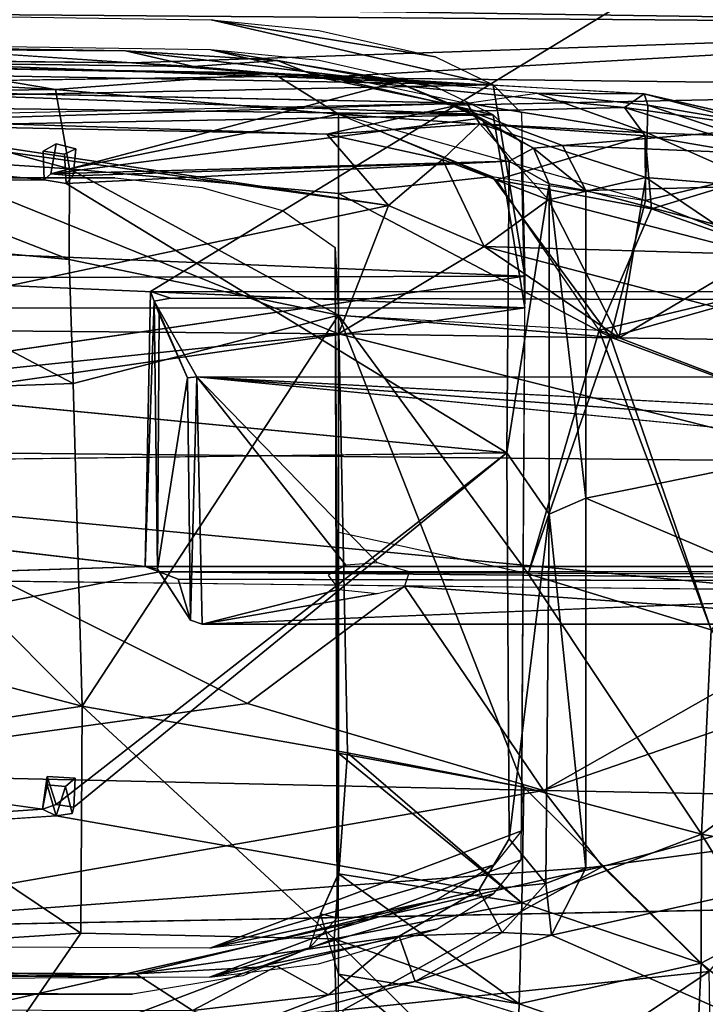
# Model space of a CAD drawing. Units: inches. Extents: x -39 to 39, y -14 to 34.3.
# Drawn here: x -4.7 to -2.1, y 25.9 to 29.7 of the extents above; entities that cross this region are included whole.
import ezdxf

# ---------------------------------------------------------------- set-up
doc = ezdxf.new("R2010")
doc.units = ezdxf.units.IN
doc.header["$MEASUREMENT"] = 0
doc.layers.add('SEAT-CUSHIONUPHOLSTERY', color=5, linetype='Continuous')
doc.layers.add('SEAT-SHELLUPHOLSTERY', color=5, linetype='Continuous')

msp = doc.modelspace()

# ---------------------------------------------------------------- linework, layer by layer
at = {"layer": 'SEAT-CUSHIONUPHOLSTERY'}
for points in [[(-3.478, 29.4668, 27.0734), (-5.0374, 29.4973, 26.7267), (-6.159, 29.4273, 27.4769)], [(-5.5213, 29.4665, 26.1567), (-5.0374, 29.4973, 26.7267), (-4.5419, 29.4131, 25.5402)], [(-4.5419, 29.4131, 25.5402), (-5.0374, 29.4973, 26.7267), (-3.7147, 29.4758, 26.437)], [(-5.5538, 29.4001, 25.4955), (-5.5213, 29.4665, 26.1567), (-4.5419, 29.4131, 25.5402)], [(-3.464, 29.3187, 25.2596), (-4.5419, 29.4131, 25.5402), (-3.7147, 29.4758, 26.437)], [(-3.464, 29.3187, 25.2596), (-3.7147, 29.4758, 26.437), (-2.3749, 29.3439, 26.2315)], [(-3.7147, 29.4758, 26.437), (-3.478, 29.4668, 27.0734), (-2.2993, 29.396, 26.9791), (-3.7147, 29.4758, 26.437)], [(-2.9747, 29.3605, 27.655), (-2.7091, 29.3992, 27.3965), (-3.478, 29.4668, 27.0734), (-2.9747, 29.3605, 27.655)], [(-5.5012, 29.2832, 27.9103), (-2.9747, 29.3605, 27.655), (-6.159, 29.4273, 27.4769)], [(-5.56, 29.1822, 24.1897), (-5.5538, 29.4001, 25.4955), (-4.4891, 29.1108, 23.9605)], [(-5.5538, 29.4001, 25.4955), (-4.5419, 29.4131, 25.5402), (-4.4891, 29.1108, 23.9605)], [(-3.464, 29.3187, 25.2596), (-4.4891, 29.1108, 23.9605), (-4.5419, 29.4131, 25.5402)], [(-2.7091, 29.3992, 27.3965), (-2.2881, 29.2481, 27.8446), (-2.2858, 29.3528, 27.47)], [(-2.2858, 29.3528, 27.47), (-2.2993, 29.396, 26.9791), (-2.7091, 29.3992, 27.3965)], [(-2.7091, 29.3992, 27.3965), (-2.2858, 29.3528, 27.47), (-2.2993, 29.396, 26.9791)], [(-1.8101, 29.2649, 26.4463), (-2.3749, 29.3439, 26.2315), (-2.2993, 29.396, 26.9791)], [(-1.6466, 29.2455, 27.4242), (-2.2993, 29.396, 26.9791), (-2.2858, 29.3528, 27.47)], [(-1.6466, 29.2455, 27.4242), (-1.3347, 29.1746, 26.8533), (-2.2993, 29.396, 26.9791)], [(-1.8101, 29.2649, 26.4463), (-2.2993, 29.396, 26.9791), (-1.3347, 29.1746, 26.8533)], [(-2.9747, 29.3605, 27.655), (-5.5017, 29.3058, 27.863), (-3.508, 29.2432, 27.9617)], [(-5.5012, 29.2832, 27.9103), (-3.508, 29.2432, 27.9617), (-2.9747, 29.3605, 27.655)], [(-2.9747, 29.3605, 27.655), (-3.508, 29.2432, 27.9617), (-2.925, 29.2825, 27.8523)], [(-2.925, 29.2825, 27.8523), (-2.2881, 29.2481, 27.8446), (-2.9747, 29.3605, 27.655)], [(-1.9333, 29.2353, 27.7367), (-2.2858, 29.3528, 27.47), (-2.2881, 29.2481, 27.8446)], [(-1.9333, 29.2353, 27.7367), (-1.6466, 29.2455, 27.4242), (-2.2858, 29.3528, 27.47)], [(-3.4644, 29.017, 23.8917), (-4.4891, 29.1108, 23.9605), (-3.464, 29.3187, 25.2596)], [(-2.8791, 29.0817, 24.4023), (-3.4644, 29.017, 23.8917), (-3.464, 29.3187, 25.2596)], [(-2.2956, 29.2365, 25.6253), (-3.464, 29.3187, 25.2596), (-2.3749, 29.3439, 26.2315)], [(-3.464, 29.3187, 25.2596), (-2.2956, 29.2365, 25.6253), (-2.8616, 29.0687, 24.3703)], [(-3.464, 29.3187, 25.2596), (-2.2956, 29.2365, 25.6253), (-2.2946, 28.9896, 24.5056)], [(-1.6957, 29.1333, 25.8311), (-2.2956, 29.2365, 25.6253), (-2.3749, 29.3439, 26.2315)], [(-1.8101, 29.2649, 26.4463), (-1.6957, 29.1333, 25.8311), (-2.3749, 29.3439, 26.2315)], [(-7.5394, 28.5175, 28.6615), (-3.4646, 28.482, 28.5978), (-5.5017, 29.3058, 27.863)], [(-3.2733, 28.9706, 28.2844), (-5.5012, 29.2832, 27.9103), (-5.502, 28.4997, 28.6297)], [(-5.5017, 29.3058, 27.863), (-3.4646, 28.482, 28.5978), (-3.2733, 28.9706, 28.2844)], [(-3.2733, 28.9706, 28.2844), (-3.508, 29.2432, 27.9617), (-5.5017, 29.3058, 27.863)], [(-3.2733, 28.9706, 28.2844), (-3.508, 29.2432, 27.9617), (-5.5012, 29.2832, 27.9103)], [(-3.0678, 29.1458, 28.0908), (-2.925, 29.2825, 27.8523), (-3.508, 29.2432, 27.9617)], [(-2.6637, 28.9925, 28.2372), (-2.925, 29.2825, 27.8523), (-3.0678, 29.1458, 28.0908)], [(-2.925, 29.2825, 27.8523), (-3.0678, 29.1458, 28.0908), (-2.6637, 28.9925, 28.2372)], [(-2.6637, 28.9925, 28.2372), (-2.2936, 29.0775, 28.132), (-2.925, 29.2825, 27.8523)], [(-2.2936, 29.0775, 28.132), (-2.2881, 29.2481, 27.8446), (-2.925, 29.2825, 27.8523)], [(-3.0678, 29.1458, 28.0908), (-3.508, 29.2432, 27.9617), (-3.2733, 28.9706, 28.2844)], [(-2.8616, 29.0687, 24.3703), (-2.2956, 29.2365, 25.6253), (-2.2716, 28.9578, 24.4158)], [(-2.2946, 28.9896, 24.5056), (-2.2956, 29.2365, 25.6253), (-1.6957, 29.1333, 25.8311)], [(-1.6957, 29.1333, 25.8311), (-2.2716, 28.9578, 24.4158), (-2.2956, 29.2365, 25.6253)], [(-1.816, 29.0386, 28.1056), (-2.2881, 29.2481, 27.8446), (-2.2936, 29.0775, 28.132)], [(-1.816, 29.0386, 28.1056), (-1.9333, 29.2353, 27.7367), (-2.2881, 29.2481, 27.8446)], [(-5.5633, 28.8636, 22.8791), (-5.56, 29.1822, 24.1897), (-4.4897, 28.7645, 22.7143)], [(-4.4891, 29.1108, 23.9605), (-4.4897, 28.7645, 22.7143), (-5.56, 29.1822, 24.1897)], [(-3.2733, 28.9706, 28.2844), (-2.9089, 28.8145, 28.386), (-3.0678, 29.1458, 28.0908)], [(-2.9089, 28.8145, 28.386), (-3.0678, 29.1458, 28.0908), (-3.2733, 28.9706, 28.2844)], [(-3.0678, 29.1458, 28.0908), (-2.9089, 28.8145, 28.386), (-2.6637, 28.9925, 28.2372)], [(-1.5726, 28.7108, 24.3579), (-2.2946, 28.9896, 24.5056), (-1.6957, 29.1333, 25.8311)], [(-1.5724, 28.7104, 24.3569), (-2.2716, 28.9578, 24.4158), (-1.6957, 29.1333, 25.8311)], [(-4.4891, 29.1108, 23.9605), (-3.4644, 28.5535, 22.4478), (-4.4897, 28.7645, 22.7143)], [(-3.4644, 29.017, 23.8917), (-3.4644, 28.5535, 22.4478), (-4.4891, 29.1108, 23.9605)], [(-3.4644, 29.017, 23.8917), (-2.8791, 29.0817, 24.4023), (-2.4275, 28.4688, 22.7586)], [(-2.2946, 28.9896, 24.5056), (-2.4275, 28.4688, 22.7586), (-2.8791, 29.0817, 24.4023)], [(-2.8616, 29.0687, 24.3703), (-2.2716, 28.9578, 24.4158), (-2.4712, 28.4957, 22.794)], [(-2.3953, 28.4668, 28.5715), (-2.2936, 29.0775, 28.132), (-2.6637, 28.9925, 28.2372)], [(-1.8586, 28.7846, 28.3656), (-2.2936, 29.0775, 28.132), (-2.6637, 28.9925, 28.2372)], [(-2.2936, 29.0775, 28.132), (-2.3953, 28.4668, 28.5715), (-1.8586, 28.7846, 28.3656)], [(-2.2936, 29.0775, 28.132), (-1.8586, 28.7846, 28.3656), (-1.816, 29.0386, 28.1056)], [(-3.4644, 28.5535, 22.4478), (-3.4644, 29.017, 23.8917), (-2.4275, 28.4688, 22.7586)], [(-3.4646, 28.482, 28.5978), (-3.2733, 28.9706, 28.2844), (-5.502, 28.4997, 28.6297)], [(-2.9089, 28.8145, 28.386), (-3.2733, 28.9706, 28.2844), (-3.4646, 28.482, 28.5978)], [(-3.2733, 28.9706, 28.2844), (-3.4646, 28.482, 28.5978), (-2.9089, 28.8145, 28.386)], [(-2.3953, 28.4668, 28.5715), (-2.6637, 28.9925, 28.2372), (-2.9089, 28.8145, 28.386)], [(-2.6637, 28.9925, 28.2372), (-2.9089, 28.8145, 28.386), (-1.8586, 28.7846, 28.3656)], [(-2.2946, 28.9896, 24.5056), (-1.5726, 28.7108, 24.3579), (-2.4275, 28.4688, 22.7586)], [(-1.5724, 28.7104, 24.3569), (-2.4712, 28.4957, 22.794), (-2.2716, 28.9578, 24.4158)], [(-5.6263, 28.2522, 20.9259), (-5.5633, 28.8636, 22.8791), (-4.4744, 28.292, 21.3086)], [(-5.5633, 28.8636, 22.8791), (-4.4897, 28.7645, 22.7143), (-4.4744, 28.292, 21.3086)], [(-3.4697, 26.2562, 16.8394), (-3.4761, 28.8104, 23.8075), (-3.4646, 26.4239, 16.9109)], [(-3.4646, 28.482, 28.5978), (-1.5353, 28.4542, 28.5476), (-2.9089, 28.8145, 28.386)], [(-2.9089, 28.8145, 28.386), (-3.4646, 28.482, 28.5978), (-2.3953, 28.4668, 28.5715)], [(-2.9089, 28.8145, 28.386), (-1.5353, 28.4542, 28.5476), (-1.8586, 28.7846, 28.3656)], [(-1.8586, 28.7846, 28.3656), (-2.3953, 28.4668, 28.5715), (-1.5353, 28.4542, 28.5476)], [(-4.4897, 28.7645, 22.7143), (-3.4644, 28.5535, 22.4478), (-4.4744, 28.292, 21.3086)], [(-1.5724, 28.7104, 24.3569), (-1.4108, 28.0895, 22.7694), (-2.4712, 28.4957, 22.794)], [(-1.5726, 28.7108, 24.3579), (-1.4108, 28.0895, 22.7694), (-2.4275, 28.4688, 22.7586)], [(-4.4405, 27.0623, 18.0679), (-4.4744, 28.292, 21.3086), (-3.4644, 28.5535, 22.4478)], [(-3.4297, 26.8853, 17.972), (-4.4405, 27.0623, 18.0679), (-3.4644, 28.5535, 22.4478)], [(-2.7583, 26.7545, 18.0582), (-3.4646, 26.8835, 17.9476), (-3.4644, 28.5535, 22.4478)], [(-2.7416, 27.567, 20.2688), (-3.4644, 28.5535, 22.4478), (-2.4275, 28.4688, 22.7586)], [(-3.4644, 28.5535, 22.4478), (-2.7416, 27.567, 20.2688), (-3.4627, 27.7248, 20.211)], [(-2.7416, 27.567, 20.2688), (-3.4644, 28.5535, 22.4478), (-2.4712, 28.4957, 22.794)], [(-2.7583, 26.7545, 18.0582), (-3.4297, 26.8853, 17.972), (-3.4644, 28.5535, 22.4478)], [(-7.5394, 28.5175, 28.6615), (-7.5394, 28.0543, 28.8626), (-3.4646, 28.482, 28.5978)], [(-7.5394, 28.0543, 28.8626), (-1.5255, 27.9957, 28.7441), (-3.4646, 28.482, 28.5978)], [(-1.5255, 27.9957, 28.7441), (-1.5353, 28.4542, 28.5476), (-3.4646, 28.482, 28.5978)], [(-2.4712, 28.4957, 22.794), (-2.0441, 27.3541, 20.3469), (-2.7416, 27.567, 20.2688)], [(-2.4712, 28.4957, 22.794), (-1.4108, 28.0895, 22.7694), (-2.0441, 27.3541, 20.3469)], [(-2.4275, 28.4688, 22.7586), (-2.0441, 27.3541, 20.3469), (-2.7416, 27.567, 20.2688)], [(-2.0441, 27.3541, 20.3469), (-2.4275, 28.4688, 22.7586), (-1.4108, 28.0895, 22.7694)], [(-5.6263, 28.2522, 20.9259), (-4.4744, 28.292, 21.3086), (-4.4405, 27.0623, 18.0679)], [(-5.7229, 27.3969, 18.69), (-5.6263, 28.2522, 20.9259), (-4.4405, 27.0623, 18.0679)], [(-4.7402, 27.5386, 28.9347), (-1.7702, 27.5065, 28.8694), (-7.5394, 28.0543, 28.8626)], [(-7.5394, 28.0543, 28.8626), (-1.7702, 27.5065, 28.8694), (-1.5255, 27.9957, 28.7441)], [(-2.0811, 26.5749, 18.2922), (-2.7416, 27.567, 20.2688), (-2.0441, 27.3541, 20.3469)], [(-4.7402, 27.5386, 28.9347), (-5.7131, 26.8093, 28.865), (-3.8108, 27.0729, 28.8942)], [(-4.7402, 27.5386, 28.9347), (-3.8108, 27.0729, 28.8942), (-3.2125, 27.5204, 28.8942)], [(-3.2125, 27.5204, 28.8942), (-3.8108, 27.0729, 28.8942), (-2.6825, 26.7408, 28.7352)], [(-3.2125, 27.5204, 28.8942), (-2.6825, 26.7408, 28.7352), (-1.5255, 27.3998, 28.8627)], [(-3.2125, 27.5204, 28.8942), (-1.5255, 27.3998, 28.8627), (-1.7702, 27.5065, 28.8694)], [(-5.4952, 26.9033, 17.5873), (-5.7229, 27.3969, 18.69), (-4.4405, 27.0623, 18.0679)], [(-1.6002, 27.1155, 28.8207), (-1.5255, 27.3998, 28.8627), (-2.6825, 26.7408, 28.7352)], [(-2.0811, 26.5749, 18.2922), (-2.0441, 27.3541, 20.3469), (-1.4032, 26.4426, 18.9164)], [(-2.0441, 27.3541, 20.3469), (-1.3892, 27.078, 20.4481), (-2.0811, 26.5749, 18.2922)], [(-1.4792, 26.7181, 28.6017), (-1.6002, 27.1155, 28.8207), (-2.6825, 26.7408, 28.7352)], [(-5.7131, 26.8093, 28.865), (-2.6825, 26.7408, 28.7352), (-3.8108, 27.0729, 28.8942)], [(-4.4405, 27.0623, 18.0679), (-4.446, 26.1973, 16.2769), (-5.4952, 26.9033, 17.5873)], [(-4.446, 26.1973, 16.2769), (-4.4405, 27.0623, 18.0679), (-3.481, 26.1766, 16.4046)], [(-4.4405, 27.0623, 18.0679), (-3.4297, 26.8853, 17.972), (-3.481, 26.1766, 16.4046)], [(-1.3892, 27.078, 20.4481), (-1.4032, 26.4426, 18.9164), (-2.0811, 26.5749, 18.2922)], [(-5.4887, 26.1302, 16.1111), (-5.4952, 26.9033, 17.5873), (-4.446, 26.1973, 16.2769)], [(-3.481, 26.1766, 16.4046), (-3.4297, 26.8853, 17.972), (-2.7659, 26.3129, 17.0333)], [(-2.7659, 26.3129, 17.0333), (-3.4646, 26.8835, 17.9476), (-2.7583, 26.7545, 18.0582)], [(-3.4646, 26.4239, 16.9109), (-3.4646, 26.8835, 17.9476), (-2.7659, 26.3129, 17.0333)], [(-2.7583, 26.7545, 18.0582), (-2.7659, 26.3129, 17.0333), (-3.4297, 26.8853, 17.972)], [(-2.6825, 26.7408, 28.7352), (-5.7131, 26.8093, 28.865), (-5.741, 26.2079, 28.5475)], [(-5.741, 26.2079, 28.5475), (-2.4585, 26.4518, 28.5456), (-2.6825, 26.7408, 28.7352)], [(-2.7583, 26.7545, 18.0582), (-2.0822, 26.0835, 17.18), (-2.7659, 26.3129, 17.0333)], [(-2.7659, 26.3129, 17.0333), (-2.7583, 26.7545, 18.0582), (-2.0811, 26.5749, 18.2922)], [(-2.7583, 26.7545, 18.0582), (-2.0811, 26.5749, 18.2922), (-2.0822, 26.0835, 17.18)], [(-2.4585, 26.4518, 28.5456), (-1.4792, 26.7181, 28.6017), (-2.6825, 26.7408, 28.7352)], [(-1.4792, 26.7181, 28.6017), (-2.4585, 26.4518, 28.5456), (-2.0523, 26.0509, 28.1391)], [(-2.7659, 26.3129, 17.0333), (-2.0811, 26.5749, 18.2922), (-2.0822, 26.0835, 17.18)], [(-2.0811, 26.5749, 18.2922), (-1.4677, 25.5731, 16.9623), (-2.0822, 26.0835, 17.18)], [(-1.4032, 26.4426, 18.9164), (-2.0822, 26.0835, 17.18), (-2.0811, 26.5749, 18.2922)], [(-2.0811, 26.5749, 18.2922), (-1.4032, 26.4426, 18.9164), (-1.4677, 25.5731, 16.9623)], [(-2.4585, 26.4518, 28.5456), (-5.741, 26.2079, 28.5475), (-5.6345, 25.736, 28.197)], [(-3.447, 25.9046, 28.1882), (-2.4585, 26.4518, 28.5456), (-5.6345, 25.736, 28.197)], [(-3.5322, 26.2713, 16.5879), (-3.4697, 26.2562, 16.8394), (-3.4646, 26.4239, 16.9109)], [(-3.4646, 26.0419, 16.1889), (-3.5322, 26.2713, 16.5879), (-3.4653, 26.4223, 16.9074)], [(-3.4646, 26.0419, 16.1889), (-3.4646, 26.4239, 16.9109), (-2.7755, 25.9278, 16.286)], [(-3.4646, 26.4239, 16.9109), (-2.7659, 26.3129, 17.0333), (-2.7755, 25.9278, 16.286)], [(-2.0523, 26.0509, 28.1391), (-2.4585, 26.4518, 28.5456), (-3.447, 25.9046, 28.1882)], [(-2.0822, 26.0835, 17.18), (-1.4032, 26.4426, 18.9164), (-1.4677, 25.5731, 16.9623)], [(-3.481, 26.1766, 16.4046), (-2.7659, 26.3129, 17.0333), (-2.7755, 25.9278, 16.286)], [(-2.7755, 25.9278, 16.286), (-2.7659, 26.3129, 17.0333), (-2.0822, 26.0835, 17.18)], [(-2.7659, 26.3129, 17.0333), (-2.0822, 26.0835, 17.18), (-2.7755, 25.9278, 16.286)], [(-3.5763, 26.14, 16.5232), (-3.4697, 26.2562, 16.8394), (-3.5322, 26.2713, 16.5879)], [(-4.446, 26.1973, 16.2769), (-4.8058, 25.6745, 15.4626), (-5.4887, 26.1302, 16.1111)], [(-4.8058, 25.6745, 15.4626), (-4.446, 26.1973, 16.2769), (-3.481, 26.1766, 16.4046)], [(-3.481, 26.1766, 16.4046), (-3.4646, 25.6258, 15.5522), (-4.8058, 25.6745, 15.4626)], [(-3.481, 26.1766, 16.4046), (-2.7755, 25.9278, 16.286), (-2.7905, 25.4941, 15.6074)], [(-3.481, 26.1766, 16.4046), (-2.7905, 25.4941, 15.6074), (-3.4646, 25.6258, 15.5522)], [(-2.7755, 25.9278, 16.286), (-2.0822, 26.0835, 17.18), (-2.1002, 25.6947, 16.4306)], [(-2.1002, 25.6947, 16.4306), (-2.7755, 25.9278, 16.286), (-2.0822, 26.0835, 17.18)], [(-2.1002, 25.6947, 16.4306), (-2.0822, 26.0835, 17.18), (-1.4677, 25.5731, 16.9623)], [(-1.4677, 25.5731, 16.9623), (-2.1002, 25.6947, 16.4306), (-2.0822, 26.0835, 17.18)], [(-5.7178, 26.0561, 15.9968), (-8.3916, 26.0158, 16.0152), (-4.2017, 26.029, 16.0297)], [(-3.4854, 25.0891, 27.2968), (-2.0523, 26.0509, 28.1391), (-3.447, 25.9046, 28.1882)], [(-3.4854, 25.0891, 27.2968), (-2.0388, 25.2905, 27.2172), (-2.0523, 26.0509, 28.1391)], [(-4.2483, 25.9645, 16.0439), (-15.9048, 26.0177, 16.0146), (-23.7043, 25.9645, 16.0439)], [(-3.4646, 26.0419, 16.1889), (-2.7755, 25.9278, 16.286), (-2.7905, 25.4941, 15.6074)], [(-3.4646, 26.0419, 16.1889), (-2.7905, 25.4941, 15.6074), (-3.4646, 25.6209, 15.5456)], [(-2.7905, 25.4941, 15.6074), (-2.7755, 25.9278, 16.286), (-2.1002, 25.6947, 16.4306)], [(-2.7755, 25.9278, 16.286), (-2.1002, 25.6947, 16.4306), (-2.7905, 25.4941, 15.6074)]]:
    msp.add_3dface(points, dxfattribs=at)
for points, invisible_edges in [([(-3.7147, 29.4758, 26.437), (-5.0374, 29.4973, 26.7267), (-3.478, 29.4668, 27.0734)], 12), ([(-3.478, 29.4668, 27.0734), (-6.159, 29.4273, 27.4769), (-2.9747, 29.3605, 27.655)], 12), ([(-2.3749, 29.3439, 26.2315), (-3.7147, 29.4758, 26.437), (-2.2993, 29.396, 26.9791)], 2), ([(-2.2993, 29.396, 26.9791), (-3.478, 29.4668, 27.0734), (-2.7091, 29.3992, 27.3965)], 3), ([(-2.2881, 29.2481, 27.8446), (-2.7091, 29.3992, 27.3965), (-2.9747, 29.3605, 27.655)], 2), ([(-23.6364, 29.0762, 24.5322), (-15.8401, 29.2304, 24.4812), (-4.3164, 29.0762, 24.5322)], 2), ([(-3.4761, 28.8104, 23.8075), (-24.4767, 28.8104, 23.8075), (-23.6364, 29.0762, 24.5322)], 15), ([(-4.3164, 29.0762, 24.5322), (-3.4761, 28.8104, 23.8075), (-23.6364, 29.0762, 24.5322)], 3), ([(-4.3164, 29.0762, 24.5322), (-3.6777, 28.9522, 24.194), (-3.4761, 28.8104, 23.8075)], 13), ([(-3.9842, 29.0394, 24.4322), (-3.6777, 28.9522, 24.194), (-4.3164, 29.0762, 24.5322)], 2), ([(-24.4767, 28.8104, 23.8075), (-3.4697, 26.2562, 16.8394), (-24.483, 26.256, 16.8388)], 3), ([(-24.4767, 28.8104, 23.8075), (-3.4761, 28.8104, 23.8075), (-3.4697, 26.2562, 16.8394)], 13), ([(-3.4644, 28.5535, 22.4478), (-3.4646, 26.4239, 16.9109), (-3.4761, 28.8104, 23.8075)], 1), ([(-3.4646, 26.4239, 16.9109), (-3.4644, 28.5535, 22.4478), (-3.4646, 26.8835, 17.9476)], 1), ([(-3.4644, 28.5535, 22.4478), (-2.7416, 27.567, 20.2688), (-2.7583, 26.7545, 18.0582)], 2), ([(-2.7416, 27.567, 20.2688), (-2.0811, 26.5749, 18.2922), (-2.7583, 26.7545, 18.0582)], 12), ([(-2.7583, 26.7545, 18.0582), (-2.7416, 27.567, 20.2688), (-2.0811, 26.5749, 18.2922)], 1), ([(-24.483, 26.256, 16.8388), (-3.4697, 26.2562, 16.8394), (-23.7043, 25.9645, 16.0439)], 15), ([(-3.4697, 26.2562, 16.8394), (-4.2483, 25.9645, 16.0439), (-23.7043, 25.9645, 16.0439)], 13), ([(-3.4697, 26.2562, 16.8394), (-3.5763, 26.14, 16.5232), (-4.2483, 25.9645, 16.0439)], 14), ([(-4.2483, 25.9645, 16.0439), (-3.5763, 26.14, 16.5232), (-3.8287, 26.0351, 16.2361)], 1), ([(-15.9048, 26.0177, 16.0146), (-4.2483, 25.9645, 16.0439), (-8.3916, 26.0158, 16.0152)], 2)]:
    msp.add_3dface(points, dxfattribs=dict(at, invisible_edges=invisible_edges))
at = {"layer": 'SEAT-SHELLUPHOLSTERY'}
for points, invisible_edges in [([(-17.0768, 29.0929, 19.2127), (0, 31.1939, 24.8712), (-4.1807, 28.6435, 18.3824)], 12), ([(-17.0768, 29.0929, 19.2127), (-16.5221, 30.7448, 23.5451), (0, 31.1939, 24.8712)], 2), ([(-4.1807, 28.6435, 18.3824), (0, 31.1939, 24.8712), (0, 28.6078, 18.3606)], 12), ([(-7.2621, 29.7183, 26.2053), (-9.2933, 29.5717, 25.2942), (-4.2519, 29.5143, 25.3152)], 1), ([(-4.2759, 29.5603, 25.0066), (-10.5471, 29.6524, 24.9483), (-4.5596, 29.092, 23.3961)], 14), ([(-4.5596, 29.092, 23.3961), (-10.5471, 29.6524, 24.9483), (-4.5858, 29.0687, 23.3237)], 1), ([(-4.5596, 29.092, 23.3961), (-3.2416, 29.4409, 24.6062), (-4.2759, 29.5603, 25.0066)], 12), ([(-4.5596, 29.092, 23.3961), (-4.5885, 29.1784, 23.2787), (-4.5398, 29.2054, 23.3634)], 1), ([(-4.5885, 29.1784, 23.2787), (-4.5073, 29.1668, 23.2473), (-4.5398, 29.2054, 23.3634)], 2), ([(-4.5398, 29.2054, 23.3634), (-4.4748, 29.0845, 23.3767), (-4.5596, 29.092, 23.3961)], 1), ([(-4.464, 29.1872, 23.3111), (-4.4748, 29.0845, 23.3767), (-4.5398, 29.2054, 23.3634)], 2), ([(-4.464, 29.1872, 23.3111), (-4.5398, 29.2054, 23.3634), (-4.5073, 29.1668, 23.2473)], 2), ([(-4.5858, 29.0687, 23.3237), (-4.5018, 29.0543, 23.2836), (-4.5885, 29.1784, 23.2787)], 2), ([(-4.5073, 29.1668, 23.2473), (-4.5885, 29.1784, 23.2787), (-4.5018, 29.0543, 23.2836)], 2), ([(-4.5596, 29.092, 23.3961), (-4.5858, 29.0687, 23.3237), (-4.5885, 29.1784, 23.2787)], 12), ([(-4.464, 29.1872, 23.3111), (-4.5073, 29.1668, 23.2473), (-4.5018, 29.0543, 23.2836)], 12), ([(-4.5018, 29.0543, 23.2836), (-4.4748, 29.0845, 23.3767), (-4.464, 29.1872, 23.3111)], 12), ([(-4.2002, 27.5954, 15.7689), (-17.0768, 29.0929, 19.2127), (-4.1807, 28.6435, 18.3824)], 2), ([(-13.1455, 29.0224, 22.775), (-4.5018, 29.0543, 23.2836), (-4.5858, 29.0687, 23.3237)], 1), ([(-4.5018, 29.0543, 23.2836), (-13.1455, 29.0224, 22.775), (-2.8233, 28.0276, 20.5317)], 1), ([(-13.071, 27.2021, 17.7753), (-2.7539, 28.702, 21.954), (-2.7674, 26.5877, 16.4692)], 12), ([(0, 28.6078, 18.3606), (-4.1041, 28.6179, 18.3594), (-4.1807, 28.6435, 18.3824)], 12), ([(-4.0032, 28.3176, 18.3233), (-4.1661, 28.6058, 18.3218), (-4.1041, 28.6179, 18.3594)], 12), ([(0, 28.6078, 18.3606), (-4.0032, 28.3176, 18.3233), (-4.1041, 28.6179, 18.3594)], 3), ([(-4.0032, 28.3176, 18.3233), (0, 28.6078, 18.3606), (0, 28.316, 18.324)], 1), ([(-2.7679, 26.4775, 16.5118), (-2.7548, 28.5812, 21.9669), (-13.0717, 27.0927, 17.8198)], 12), ([(-1.6914, 28.0923, 17.772), (-3.3152, 27.6092, 16.5641), (-4.0032, 28.3176, 18.3233)], 1), ([(-4.0032, 28.3176, 18.3233), (0, 28.316, 18.324), (-1.6379, 28.1922, 18.0218)], 2), ([(-3.9832, 27.3753, 15.9688), (-4.0032, 28.3176, 18.3233), (-3.5037, 27.5624, 16.4472)], 14), ([(-4.0032, 28.3176, 18.3233), (-3.4355, 27.6003, 16.5419), (-3.5037, 27.5624, 16.4472)], 12), ([(-1.6914, 28.0923, 17.772), (-3.1941, 27.5742, 16.4767), (-3.3152, 27.6092, 16.5641)], 13), ([(-3.1941, 27.5742, 16.4767), (-1.6914, 28.0923, 17.772), (-1.5435, 28.0772, 17.7343)], 13), ([(-3.1941, 27.5742, 16.4767), (-1.5435, 28.0772, 17.7343), (0, 27.3753, 15.9727)], 15), ([(-2.8233, 28.0276, 20.5317), (-13.5306, 27.8971, 19.8273), (-4.5393, 26.6884, 17.0269)], 2), ([(-2.8141, 26.5568, 16.7196), (-2.8233, 28.0276, 20.5317), (-4.4722, 26.6782, 17.002)], 12), ([(-4.5393, 26.6884, 17.0269), (-13.5306, 27.8971, 19.8273), (-4.5911, 26.6706, 16.9797)], 1), ([(-16.5559, 27.2088, 14.5534), (-4.2002, 27.5954, 15.7689), (-4.1474, 27.5752, 15.7351)], 12), ([(-4.1474, 27.5752, 15.7351), (-11.6939, 26.0966, 12.203), (-16.5559, 27.2088, 14.5534)], 12), ([(-4.1474, 27.5752, 15.7351), (0, 26.325, 12.8426), (-11.6939, 26.0966, 12.203)], 1), ([(-4.1474, 27.5752, 15.7351), (0, 27.5592, 15.7326), (0, 26.325, 12.8426)], 12), ([(-4.0743, 27.5466, 15.771), (-3.9832, 27.3753, 15.9688), (0, 27.5367, 15.7816)], 1), ([(-4.0743, 27.5466, 15.771), (-4.028, 27.3906, 15.9786), (-3.9832, 27.3753, 15.9688)], 12), ([(-3.9832, 27.3753, 15.9688), (-3.5037, 27.5624, 16.4472), (-3.4631, 27.5075, 16.3098)], 1), ([(-3.1941, 27.5742, 16.4767), (0, 27.3753, 15.9727), (-3.2132, 27.5177, 16.3354)], 3), ([(0, 27.3753, 15.9727), (-3.3152, 27.4924, 16.2721), (-3.2132, 27.5177, 16.3354)], 13), ([(-3.3152, 27.4924, 16.2721), (0, 27.3753, 15.9727), (-3.9832, 27.3753, 15.9688)], 1), ([(-13.071, 27.2021, 17.7753), (-3.9542, 26.1405, 15.3034), (-18.0407, 26.1984, 15.2459)], 1), ([(-2.7674, 26.5877, 16.4692), (-3.9542, 26.1405, 15.3034), (-13.071, 27.2021, 17.7753)], 14), ([(-18.2177, 26.0896, 15.2911), (-3.9549, 26.0305, 15.3466), (-13.0717, 27.0927, 17.8198)], 2), ([(-13.0717, 27.0927, 17.8198), (-3.9549, 26.0305, 15.3466), (-2.7679, 26.4775, 16.5118)], 13), ([(-4.4674, 26.788, 16.9585), (-4.5741, 26.795, 16.9743), (-4.5037, 26.7568, 16.8772)], 2), ([(-4.4674, 26.788, 16.9585), (-4.5393, 26.6884, 17.0269), (-4.5741, 26.795, 16.9743)], 1), ([(-4.5734, 26.7633, 16.8923), (-4.5037, 26.7568, 16.8772), (-4.5741, 26.795, 16.9743)], 2), ([(-4.4722, 26.6782, 17.002), (-4.5393, 26.6884, 17.0269), (-4.4674, 26.788, 16.9585)], 2), ([(-4.4789, 26.6539, 16.9389), (-4.4674, 26.788, 16.9585), (-4.5037, 26.7568, 16.8772)], 1), ([(-4.4789, 26.6539, 16.9389), (-4.4722, 26.6782, 17.002), (-4.4674, 26.788, 16.9585)], 12), ([(-4.2356, 26.0426, 15.375), (-4.5399, 26.6446, 16.9138), (-13.0405, 26.0904, 15.3466)], 1), ([(-2.8141, 26.5568, 16.7196), (-4.4789, 26.6539, 16.9389), (-4.5399, 26.6446, 16.9138)], 13), ([(-4.2356, 26.0426, 15.375), (-2.929, 26.3614, 16.2052), (-4.5399, 26.6446, 16.9138)], 12), ([(-2.929, 26.3614, 16.2052), (-2.8141, 26.5568, 16.7196), (-4.5399, 26.6446, 16.9138)], 2), ([(-4.4789, 26.6539, 16.9389), (-2.8141, 26.5568, 16.7196), (-4.4722, 26.6782, 17.002)], 3), ([(-3.835, 25.8344, 15.1728), (0, 25.0251, 13.205), (-3.1722, 26.0131, 15.6058)], 1)]:
    msp.add_3dface(points, dxfattribs=dict(at, invisible_edges=invisible_edges))
for points in [[(-9.3533, 29.9303, 26.3679), (-13.8659, 29.8653, 26.3164), (0, 29.6613, 26.297)], [(0, 29.6613, 26.297), (0, 29.799, 26.3724), (-9.3533, 29.9303, 26.3679)], [(-13.8659, 29.8653, 26.3164), (-7.2621, 29.7183, 26.2053), (0, 29.6613, 26.297)], [(-2.8748, 29.4302, 24.1499), (-13.1281, 29.6158, 24.2518), (-13.1171, 29.816, 24.9872)], [(-3.9496, 29.6783, 25.0029), (-2.8748, 29.4302, 24.1499), (-13.1171, 29.816, 24.9872)], [(-3.9497, 29.5637, 25.0315), (-13.1582, 29.6977, 25.016), (-2.8753, 29.3166, 24.1823)], [(-13.1582, 29.6977, 25.016), (-13.1174, 29.4442, 24.0865), (-2.8753, 29.3166, 24.1823)], [(-7.2621, 29.7183, 26.2053), (-4.2519, 29.5143, 25.3152), (0, 29.6613, 26.297)], [(-13.965, 29.6764, 24.9726), (-10.5471, 29.6524, 24.9483), (-4.2759, 29.5603, 25.0066)], [(-4.2759, 29.5603, 25.0066), (-13.8283, 29.6254, 25.131), (-13.965, 29.6764, 24.9726)], [(-13.1455, 29.0224, 22.775), (-4.5858, 29.0687, 23.3237), (-10.5471, 29.6524, 24.9483)], [(0, 29.6613, 26.297), (-4.2519, 29.5143, 25.3152), (-3.5356, 29.4584, 25.0582)], [(-3.9496, 29.6783, 25.0029), (-3.0949, 29.5371, 24.5107), (-2.8748, 29.4302, 24.1499)], [(-3.9496, 29.6783, 25.0029), (-3.5392, 29.6382, 24.8648), (-3.0949, 29.5371, 24.5107)], [(-3.5356, 29.4584, 25.0582), (0, 29.4172, 25.0223), (0, 29.6613, 26.297)], [(-2.8748, 29.4302, 24.1499), (-14.6363, 29.1938, 22.8756), (-13.1281, 29.6158, 24.2518)], [(-13.8283, 29.6254, 25.131), (-4.2519, 29.5143, 25.3152), (-14.3347, 29.6291, 25.2731)], [(-13.8283, 29.6254, 25.131), (-4.0161, 29.5006, 25.1652), (-4.2519, 29.5143, 25.3152)], [(-13.8283, 29.6254, 25.131), (-4.2759, 29.5603, 25.0066), (-4.0161, 29.5006, 25.1652)], [(-3.6965, 29.5235, 24.9034), (-4.2759, 29.5603, 25.0066), (-3.2416, 29.4409, 24.6062)], [(-3.6965, 29.5235, 24.9034), (-4.0161, 29.5006, 25.1652), (-4.2759, 29.5603, 25.0066)], [(-2.8753, 29.3166, 24.1823), (-3.0944, 29.4229, 24.5409), (-3.9497, 29.5637, 25.0315)], [(-3.0944, 29.4229, 24.5409), (-3.5381, 29.5236, 24.8935), (-3.9497, 29.5637, 25.0315)], [(-4.0161, 29.5006, 25.1652), (-3.5356, 29.4584, 25.0582), (-4.2519, 29.5143, 25.3152)], [(-3.5356, 29.4584, 25.0582), (-4.0161, 29.5006, 25.1652), (-3.6965, 29.5235, 24.9034)], [(-3.5356, 29.4584, 25.0582), (-3.6965, 29.5235, 24.9034), (-3.2416, 29.4409, 24.6062)], [(-3.5356, 29.4584, 25.0582), (-3.2416, 29.4409, 24.6062), (-3.0257, 29.3527, 24.6728)], [(0, 29.4172, 25.0223), (-3.5356, 29.4584, 25.0582), (-3.0257, 29.3527, 24.6728)], [(-13.1174, 29.4442, 24.0865), (-14.7072, 29.0957, 22.9585), (-2.8753, 29.3166, 24.1823)], [(-2.8748, 29.4302, 24.1499), (-2.7539, 28.702, 21.954), (-14.6363, 29.1938, 22.8756)], [(-2.9211, 29.3043, 24.1494), (-3.2416, 29.4409, 24.6062), (-4.5596, 29.092, 23.3961)], [(-3.2416, 29.4409, 24.6062), (-2.9211, 29.3043, 24.1494), (-3.0257, 29.3527, 24.6728)], [(-2.7669, 29.3232, 23.7964), (-2.7539, 28.702, 21.954), (-2.8748, 29.4302, 24.1499)], [(0, 29.4172, 25.0223), (-3.0257, 29.3527, 24.6728), (-2.6102, 29.1989, 24.2069)], [(0, 29.4172, 25.0223), (-2.6102, 29.1989, 24.2069), (0, 29.093, 23.8922)], [(-2.7211, 29.1896, 24.0839), (-3.0257, 29.3527, 24.6728), (-2.9211, 29.3043, 24.1494)], [(-3.0257, 29.3527, 24.6728), (-2.7211, 29.1896, 24.0839), (-2.6102, 29.1989, 24.2069)], [(-14.7072, 29.0957, 22.9585), (-2.7548, 28.5812, 21.9669), (-2.8753, 29.3166, 24.1823)], [(-2.8753, 29.3166, 24.1823), (-2.7548, 28.5812, 21.9669), (-2.7679, 29.2102, 23.8309)], [(-4.5596, 29.092, 23.3961), (-2.8137, 29.1404, 23.615), (-2.9211, 29.3043, 24.1494)], [(-2.7211, 29.1896, 24.0839), (-2.9211, 29.3043, 24.1494), (-2.8137, 29.1404, 23.615)], [(-2.6102, 29.1989, 24.2069), (-2.7211, 29.1896, 24.0839), (-2.5222, 29.0277, 23.6544)], [(0, 29.093, 23.8922), (-2.6102, 29.1989, 24.2069), (-2.5222, 29.0277, 23.6544)], [(-2.7539, 28.702, 21.954), (-14.7707, 28.6706, 21.4415), (-14.6363, 29.1938, 22.8756)], [(-2.7211, 29.1896, 24.0839), (-2.8137, 29.1404, 23.615), (-2.6611, 29.0529, 23.6462)], [(-2.5222, 29.0277, 23.6544), (-2.7211, 29.1896, 24.0839), (-2.6611, 29.0529, 23.6462)], [(-4.5596, 29.092, 23.3961), (-4.4748, 29.0845, 23.3767), (-2.8137, 29.1404, 23.615)], [(-2.8233, 28.0276, 20.5317), (-2.8137, 29.1404, 23.615), (-4.5018, 29.0543, 23.2836)], [(-2.8137, 29.1404, 23.615), (-4.4748, 29.0845, 23.3767), (-4.5018, 29.0543, 23.2836)], [(-2.8233, 28.0276, 20.5317), (-2.6611, 29.0529, 23.6462), (-2.8137, 29.1404, 23.615)], [(-4.2002, 27.5954, 15.7689), (-16.5559, 27.2088, 14.5534), (-17.0768, 29.0929, 19.2127)], [(-14.7072, 29.0957, 22.9585), (-14.6806, 28.5795, 21.5332), (-2.7548, 28.5812, 21.9669)], [(0, 29.093, 23.8922), (-2.5222, 29.0277, 23.6544), (0, 28.3647, 21.7776)], [(-2.6614, 27.7941, 20.1909), (-2.6611, 29.0529, 23.6462), (-2.8233, 28.0276, 20.5317)], [(-2.6611, 29.0529, 23.6462), (-2.6614, 27.7941, 20.1909), (-2.5222, 27.856, 20.4217)], [(-2.5222, 27.856, 20.4217), (-2.5222, 29.0277, 23.6544), (-2.6611, 29.0529, 23.6462)], [(-13.1455, 29.0224, 22.775), (-13.5306, 27.8971, 19.8273), (-2.8233, 28.0276, 20.5317)], [(0, 28.3647, 21.7776), (-2.5222, 29.0277, 23.6544), (-2.5222, 27.856, 20.4217)], [(-13.071, 27.2021, 17.7753), (-14.7707, 28.6706, 21.4415), (-2.7539, 28.702, 21.954)], [(-4.2002, 27.5954, 15.7689), (-4.1807, 28.6435, 18.3824), (-4.1661, 28.6058, 18.3218)], [(4.2002, 27.5954, 15.7689), (-4.2002, 27.5954, 15.7689), (-4.1807, 28.6435, 18.3824), (4.1807, 28.6435, 18.3824)], [(-4.1041, 28.6179, 18.3594), (-4.1661, 28.6058, 18.3218), (-4.1807, 28.6435, 18.3824)], [(-4.1661, 28.6058, 18.3218), (-4.1529, 27.5845, 15.8316), (-4.2002, 27.5954, 15.7689)], [(-4.1529, 27.5845, 15.8316), (-4.1661, 28.6058, 18.3218), (-4.1477, 28.5571, 18.2858)], [(-4.0393, 28.3144, 18.2765), (-4.1477, 28.5571, 18.2858), (-4.1661, 28.6058, 18.3218)], [(-4.1661, 28.6058, 18.3218), (-4.0032, 28.3176, 18.3233), (-4.0393, 28.3144, 18.2765)], [(-2.7548, 28.5812, 21.9669), (-14.6806, 28.5795, 21.5332), (-13.0717, 27.0927, 17.8198)], [(-4.1529, 27.5845, 15.8316), (-4.1477, 28.5571, 18.2858), (-4.0393, 28.3144, 18.2765)], [(-2.5222, 27.856, 20.4217), (0, 26.779, 17.6483), (0, 28.3647, 21.7776)], [(-4.0393, 28.3144, 18.2765), (-4.028, 27.3906, 15.9786), (-4.1529, 27.5845, 15.8316)], [(-4.0393, 28.3144, 18.2765), (-4.0032, 28.3176, 18.3233), (-4.028, 27.3906, 15.9786)], [(-4.0032, 28.3176, 18.3233), (-3.9832, 27.3753, 15.9688), (-4.028, 27.3906, 15.9786)], [(-4.0032, 28.3176, 18.3233), (-1.732, 28.1472, 17.9094), (-1.6914, 28.0923, 17.772)], [(-3.3152, 27.6092, 16.5641), (-3.4355, 27.6003, 16.5419), (-4.0032, 28.3176, 18.3233)], [(-4.0032, 28.3176, 18.3233), (-1.6379, 28.1922, 18.0218), (-1.732, 28.1472, 17.9094)], [(-4.5393, 26.6884, 17.0269), (-4.4722, 26.6782, 17.002), (-2.8233, 28.0276, 20.5317)], [(-2.8141, 26.5568, 16.7196), (-2.6614, 27.7941, 20.1909), (-2.8233, 28.0276, 20.5317)], [(-13.0405, 26.0904, 15.3466), (-4.5911, 26.6706, 16.9797), (-13.5306, 27.8971, 19.8273)], [(-2.5222, 27.856, 20.4217), (-2.6614, 27.7941, 20.1909), (-2.5222, 26.4452, 16.7589)], [(0, 26.779, 17.6483), (-2.5222, 27.856, 20.4217), (-2.5222, 26.4452, 16.7589)], [(-2.6614, 27.7941, 20.1909), (-2.8141, 26.5568, 16.7196), (-2.6737, 26.3867, 16.5356)], [(-2.6737, 26.3867, 16.5356), (-2.5222, 26.4452, 16.7589), (-2.6614, 27.7941, 20.1909)], [(-4.1474, 27.5752, 15.7351), (-4.2002, 27.5954, 15.7689), (-4.1529, 27.5845, 15.8316)], [(4.2002, 27.5954, 15.7689), (4.1474, 27.5752, 15.7351), (-4.1474, 27.5752, 15.7351), (-4.2002, 27.5954, 15.7689)], [(-4.1474, 27.5752, 15.7351), (-4.1529, 27.5845, 15.8316), (-4.028, 27.3906, 15.9786)], [(-4.0743, 27.5466, 15.771), (-4.1474, 27.5752, 15.7351), (-4.028, 27.3906, 15.9786)], [(0, 27.5367, 15.7816), (-4.1474, 27.5752, 15.7351), (-4.0743, 27.5466, 15.771)], [(-4.1474, 27.5752, 15.7351), (0, 27.5367, 15.7816), (0, 27.5592, 15.7326)], [(0, 27.3753, 15.9727), (0, 27.5367, 15.7816), (-3.9832, 27.3753, 15.9688)], [(-3.9832, 27.3753, 15.9688), (-3.4631, 27.5075, 16.3098), (-3.3152, 27.4924, 16.2721)], [(-4.5911, 26.6706, 16.9797), (-4.5741, 26.795, 16.9743), (-4.5393, 26.6884, 17.0269)], [(-4.5734, 26.7633, 16.8923), (-4.5741, 26.795, 16.9743), (-4.5911, 26.6706, 16.9797)], [(-4.5911, 26.6706, 16.9797), (-4.5399, 26.6446, 16.9138), (-4.5734, 26.7633, 16.8923)], [(-4.5734, 26.7633, 16.8923), (-4.5399, 26.6446, 16.9138), (-4.5037, 26.7568, 16.8772)], [(-4.5399, 26.6446, 16.9138), (-4.4789, 26.6539, 16.9389), (-4.5037, 26.7568, 16.8772)], [(-2.5222, 26.4452, 16.7589), (-2.6521, 26.1902, 16.0963), (0, 26.779, 17.6483)], [(0, 25.0251, 13.205), (0, 26.779, 17.6483), (-2.6521, 26.1902, 16.0963)], [(-13.0405, 26.0904, 15.3466), (-4.5399, 26.6446, 16.9138), (-4.5911, 26.6706, 16.9797)], [(-3.9542, 26.1405, 15.3034), (-2.7674, 26.5877, 16.4692), (-2.8715, 26.4586, 16.1331)], [(-2.929, 26.3614, 16.2052), (-2.6737, 26.3867, 16.5356), (-2.8141, 26.5568, 16.7196)], [(-2.8719, 26.3486, 16.1761), (-2.7679, 26.4775, 16.5118), (-3.9549, 26.0305, 15.3466)], [(-2.8715, 26.4586, 16.1331), (-3.0907, 26.3232, 15.7816), (-3.9542, 26.1405, 15.3034)], [(-2.6737, 26.3867, 16.5356), (-2.6521, 26.1902, 16.0963), (-2.5222, 26.4452, 16.7589)], [(-2.841, 26.2002, 16.0496), (-2.6737, 26.3867, 16.5356), (-2.929, 26.3614, 16.2052)], [(-2.6521, 26.1902, 16.0963), (-2.6737, 26.3867, 16.5356), (-2.841, 26.2002, 16.0496)], [(-3.2329, 26.1862, 15.7628), (-2.929, 26.3614, 16.2052), (-4.2356, 26.0426, 15.375)], [(-3.9549, 26.0305, 15.3466), (-3.091, 26.2133, 15.8247), (-2.8719, 26.3486, 16.1761)], [(-2.929, 26.3614, 16.2052), (-3.2329, 26.1862, 15.7628), (-2.841, 26.2002, 16.0496)], [(0, 25.6503, 11.4017), (-11.6939, 26.0966, 12.203), (0, 26.325, 12.8426)], [(-3.5391, 26.1908, 15.4371), (-3.9542, 26.1405, 15.3034), (-3.0907, 26.3232, 15.7816)], [(-3.091, 26.2133, 15.8247), (-3.9549, 26.0305, 15.3466), (-3.5396, 26.0809, 15.4802)], [(-3.1722, 26.0131, 15.6058), (-2.841, 26.2002, 16.0496), (-3.2329, 26.1862, 15.7628)], [(-2.841, 26.2002, 16.0496), (-3.1722, 26.0131, 15.6058), (-2.6521, 26.1902, 16.0963)], [(-3.2329, 26.1862, 15.7628), (-4.2356, 26.0426, 15.375), (-3.6993, 26.0716, 15.4707)], [(-3.5018, 25.9625, 15.4326), (-3.2329, 26.1862, 15.7628), (-3.6993, 26.0716, 15.4707)], [(-3.1722, 26.0131, 15.6058), (-3.2329, 26.1862, 15.7628), (-3.5018, 25.9625, 15.4326)], [(0, 25.0251, 13.205), (-2.6521, 26.1902, 16.0963), (-3.1722, 26.0131, 15.6058)], [(-13.0405, 26.0904, 15.3466), (-13.7608, 25.9251, 15.2166), (-4.2356, 26.0426, 15.375)], [(0, 25.6503, 11.4017), (-11.6938, 25.4775, 10.9895), (-11.6939, 26.0966, 12.203)], [(-4.0204, 25.9031, 15.2767), (-4.2356, 26.0426, 15.375), (-13.7608, 25.9251, 15.2166)], [(-4.2356, 26.0426, 15.375), (-4.0204, 25.9031, 15.2767), (-3.6993, 26.0716, 15.4707)], [(-4.0204, 25.9031, 15.2767), (-3.5018, 25.9625, 15.4326), (-3.6993, 26.0716, 15.4707)], [(-3.1722, 26.0131, 15.6058), (-3.5018, 25.9625, 15.4326), (-3.835, 25.8344, 15.1728)], [(-3.5018, 25.9625, 15.4326), (-4.0204, 25.9031, 15.2767), (-3.835, 25.8344, 15.1728)]]:
    msp.add_3dface(points, dxfattribs=at)

doc.saveas('drawing.dxf')
